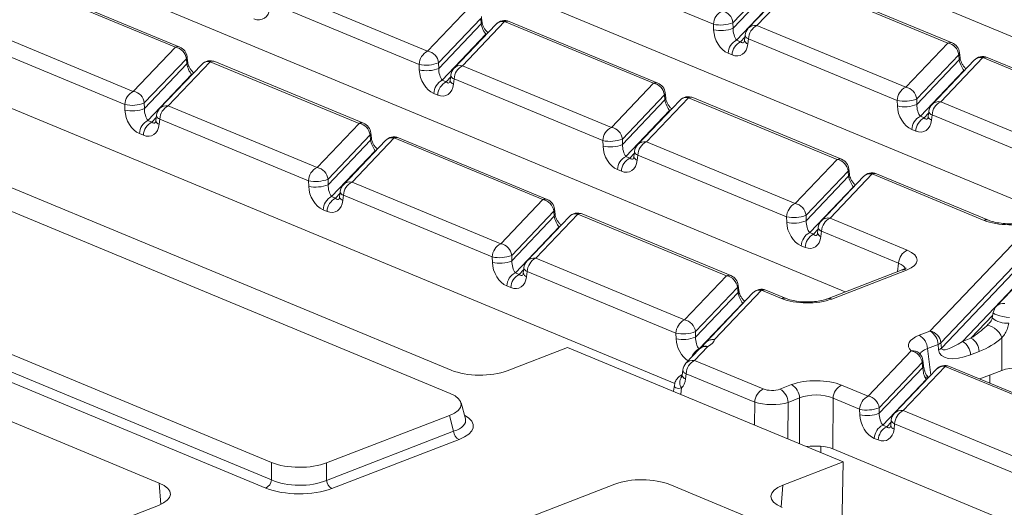
# Model space of a CAD drawing. Units: millimetres. Extents: x -1316 to 11174, y -31 to 3696.
# Drawn here: x 3186 to 3324, y 1563 to 1631 of the extents above; entities that cross this region are included whole.
import ezdxf

# ---------------------------------------------------------------- set-up
doc = ezdxf.new("R2010")
doc.units = ezdxf.units.MM
doc.header["$LTSCALE"] = 10

msp = doc.modelspace()

# ---------------------------------------------------------------- linework, layer by layer
at = {"color": 7, "linetype": 'Continuous', "lineweight": 15}
for p, q in [((3358.358, 1614.872), (3261.068, 1655.241)), ((3333.517, 1602.382), (3239.62, 1641.343)), ((3282.953, 1630.494), (3262.064, 1639.162)), ((3291.597, 1636.923), (3285.695, 1630.713)), ((3285.719, 1629.931), (3291.675, 1636.199)), ((3293.751, 1636.14), (3287.849, 1629.93)), ((3294.965, 1636.519), (3289.063, 1630.309)), ((3315.854, 1627.851), (3294.965, 1636.519)), ((3316.487, 1627.864), (3295.598, 1636.531)), ((3207.365, 1627.273), (3187.777, 1635.4)), ((3207.998, 1627.285), (3188.41, 1635.413)), ((3221.916, 1635.373), (3242.805, 1626.705)), ((3292.336, 1634.719), (3286.205, 1628.268)), ((3241.61, 1624.851), (3220.721, 1633.519)), ((3301.473, 1592.881), (3204.183, 1633.25)), ((3242.805, 1626.705), (3248.707, 1632.915)), ((3250.254, 1631.281), (3244.352, 1625.07)), ((3253.622, 1630.876), (3247.72, 1624.666)), ((3250.333, 1630.556), (3250.254, 1631.281)), ((3250.437, 1630.843), (3250.359, 1631.567)), ((3274.511, 1622.209), (3253.622, 1630.876)), ((3275.144, 1622.221), (3254.255, 1630.888)), ((3285.695, 1630.713), (3285.719, 1629.931)), ((3180.573, 1629.73), (3201.462, 1621.062)), ((3244.376, 1624.288), (3250.333, 1630.556)), ((3252.408, 1630.497), (3246.506, 1624.287)), ((3282.976, 1629.712), (3282.953, 1630.494)), ((3289.063, 1630.309), (3309.952, 1621.641)), ((3200.267, 1619.208), (3179.378, 1627.876)), ((3250.993, 1629.076), (3244.862, 1622.625)), ((3251.088, 1629.108), (3250.993, 1629.076)), ((3251.039, 1629.057), (3250.993, 1629.076)), ((3286.205, 1628.268), (3286.754, 1628.04)), ((3286.754, 1628.04), (3287.369, 1628.687)), ((3287.401, 1628.97), (3287.317, 1628.233)), ((3287.867, 1628.455), (3287.784, 1627.717)), ((3308.756, 1619.787), (3287.867, 1628.455)), ((3309.952, 1621.641), (3315.854, 1627.851)), ((3201.462, 1621.062), (3207.365, 1627.273)), ((3317.583, 1625.779), (3317.505, 1626.503)), ((3208.911, 1625.638), (3203.009, 1619.428)), ((3212.279, 1625.233), (3206.377, 1619.023)), ((3208.99, 1624.913), (3208.911, 1625.638)), ((3209.094, 1625.2), (3209.016, 1625.925)), ((3233.168, 1616.566), (3212.279, 1625.233)), ((3233.801, 1616.578), (3212.912, 1625.246)), ((3244.352, 1625.07), (3244.376, 1624.288)), ((3285.559, 1626.186), (3285.01, 1626.414)), ((3317.401, 1626.216), (3311.499, 1620.006)), ((3311.522, 1619.224), (3317.479, 1625.492)), ((3319.555, 1625.433), (3313.653, 1619.223)), ((3320.769, 1625.812), (3314.866, 1619.602)), ((3317.479, 1625.492), (3317.401, 1626.216)), ((3341.658, 1617.144), (3320.769, 1625.812)), ((3342.291, 1617.157), (3321.402, 1625.824)), ((3203.033, 1618.646), (3208.99, 1624.913)), ((3211.065, 1624.854), (3205.163, 1618.644)), ((3241.633, 1624.069), (3241.61, 1624.851)), ((3247.72, 1624.666), (3268.609, 1615.998)), ((3318.139, 1624.012), (3312.009, 1617.561)), ((3318.139, 1624.012), (3318.234, 1624.043)), ((3318.186, 1623.992), (3318.139, 1624.012)), ((3209.65, 1623.433), (3203.519, 1616.982)), ((3209.745, 1623.465), (3209.65, 1623.433)), ((3209.696, 1623.414), (3209.65, 1623.433)), ((3244.862, 1622.625), (3245.411, 1622.397)), ((3245.411, 1622.397), (3246.026, 1623.044)), ((3246.058, 1623.327), (3245.974, 1622.59)), ((3246.525, 1622.812), (3246.441, 1622.075)), ((3267.413, 1614.144), (3246.525, 1622.812)), ((3277.538, 1580.015), (3175.74, 1622.254)), ((3268.609, 1615.998), (3274.511, 1622.209)), ((3244.216, 1620.543), (3243.667, 1620.771)), ((3276.058, 1620.574), (3270.156, 1614.363)), ((3270.179, 1613.582), (3276.136, 1619.849)), ((3278.212, 1619.79), (3272.31, 1613.58)), ((3279.426, 1620.169), (3273.523, 1613.959)), ((3276.136, 1619.849), (3276.058, 1620.574)), ((3276.241, 1620.136), (3276.162, 1620.861)), ((3300.315, 1611.502), (3279.426, 1620.169)), ((3300.948, 1611.514), (3280.059, 1620.182)), ((3308.78, 1619.005), (3308.756, 1619.787)), ((3311.499, 1620.006), (3311.522, 1619.224)), ((3314.866, 1619.602), (3335.755, 1610.934)), ((3200.291, 1618.427), (3200.267, 1619.208)), ((3203.009, 1619.428), (3203.033, 1618.646)), ((3206.377, 1619.023), (3227.266, 1610.356)), ((3276.797, 1618.369), (3270.666, 1611.918)), ((3276.891, 1618.401), (3276.797, 1618.369)), ((3276.843, 1618.35), (3276.797, 1618.369)), ((3313.205, 1618.263), (3313.121, 1617.526)), ((3203.519, 1616.982), (3204.068, 1616.755)), ((3204.068, 1616.755), (3204.683, 1617.401)), ((3204.715, 1617.684), (3204.631, 1616.947)), ((3205.182, 1617.169), (3205.098, 1616.432)), ((3226.071, 1608.502), (3205.182, 1617.169)), ((3312.009, 1617.561), (3312.558, 1617.333)), ((3312.558, 1617.333), (3313.172, 1617.98)), ((3313.671, 1617.748), (3313.587, 1617.01)), ((3334.56, 1609.08), (3313.671, 1617.748)), ((3164.752, 1615.634), (3246.117, 1581.873)), ((3227.266, 1610.356), (3233.168, 1616.566)), ((3311.363, 1615.479), (3310.813, 1615.707)), ((3245.966, 1578.611), (3160.62, 1614.024)), ((3202.873, 1614.901), (3202.324, 1615.128)), ((3234.715, 1614.931), (3228.813, 1608.721)), ((3228.836, 1607.939), (3234.793, 1614.206)), ((3236.869, 1614.148), (3230.967, 1607.937)), ((3238.083, 1614.526), (3232.181, 1608.316)), ((3234.793, 1614.206), (3234.715, 1614.931)), ((3234.898, 1614.493), (3234.819, 1615.218)), ((3258.972, 1605.859), (3238.083, 1614.526)), ((3259.605, 1605.871), (3238.716, 1614.539)), ((3267.437, 1613.362), (3267.413, 1614.144)), ((3270.156, 1614.363), (3270.179, 1613.582)), ((3235.454, 1612.726), (3229.323, 1606.276)), ((3235.548, 1612.758), (3235.454, 1612.726)), ((3235.5, 1612.707), (3235.454, 1612.726)), ((3271.862, 1612.62), (3271.778, 1611.883)), ((3273.523, 1613.959), (3294.412, 1605.291)), ((3270.666, 1611.918), (3271.215, 1611.69)), ((3271.215, 1611.69), (3271.83, 1612.337)), ((3272.328, 1612.105), (3272.244, 1611.368)), ((3293.217, 1603.437), (3272.328, 1612.105)), ((3294.412, 1605.291), (3300.315, 1611.502)), ((3270.02, 1609.836), (3269.471, 1610.064)), ((3301.862, 1609.867), (3295.959, 1603.657)), ((3301.94, 1609.142), (3301.862, 1609.867)), ((3302.044, 1609.429), (3301.966, 1610.154)), ((3226.094, 1607.72), (3226.071, 1608.502)), ((3228.813, 1608.721), (3228.836, 1607.939)), ((3295.983, 1602.875), (3301.94, 1609.142)), ((3304.016, 1609.083), (3298.113, 1602.873)), ((3305.229, 1609.462), (3299.327, 1603.252)), ((3320.959, 1602.936), (3305.229, 1609.462)), ((3321.592, 1602.948), (3305.862, 1609.475)), ((3232.181, 1608.316), (3253.069, 1599.649)), ((3302.6, 1607.662), (3296.469, 1601.211)), ((3302.6, 1607.662), (3302.695, 1607.694)), ((3302.646, 1607.643), (3302.6, 1607.662)), ((3229.323, 1606.276), (3229.872, 1606.048)), ((3229.872, 1606.048), (3230.487, 1606.694)), ((3230.519, 1606.977), (3230.435, 1606.24)), ((3230.985, 1606.462), (3230.902, 1605.725)), ((3251.874, 1597.795), (3230.985, 1606.462)), ((3253.069, 1599.649), (3258.972, 1605.859)), ((3337.825, 1606.799), (3322.685, 1590.871)), ((3135.534, 1604.326), (3220.879, 1568.913)), ((3228.677, 1604.194), (3228.128, 1604.421)), ((3260.701, 1603.786), (3260.623, 1604.511)), ((3260.519, 1604.224), (3254.616, 1598.014)), ((3254.64, 1597.232), (3260.597, 1603.499)), ((3262.673, 1603.441), (3256.77, 1597.23)), ((3263.887, 1603.819), (3257.984, 1597.609)), ((3260.597, 1603.499), (3260.519, 1604.224)), ((3284.775, 1595.152), (3263.887, 1603.819)), ((3285.408, 1595.164), (3264.52, 1603.832)), ((3293.241, 1602.656), (3293.217, 1603.437)), ((3295.959, 1603.657), (3295.983, 1602.875)), ((3299.327, 1603.252), (3310.155, 1598.759)), ((3313.359, 1587.37), (3328.149, 1602.931)), ((3134.923, 1602.119), (3220.863, 1566.459)), ((3261.257, 1602.019), (3255.127, 1595.569)), ((3261.352, 1602.051), (3261.257, 1602.019)), ((3261.303, 1602), (3261.257, 1602.019)), ((3297.019, 1600.984), (3297.633, 1601.63)), ((3297.665, 1601.913), (3297.582, 1601.176)), ((3333.194, 1601.995), (3317.914, 1585.918)), ((3220.075, 1565.315), (3134.136, 1600.974)), ((3296.469, 1601.211), (3297.019, 1600.984)), ((3298.132, 1601.398), (3298.048, 1600.661)), ((3308.96, 1596.905), (3298.132, 1601.398)), ((3329.696, 1601.296), (3314.906, 1585.735)), ((3314.963, 1584.988), (3329.87, 1600.673)), ((3205.102, 1566.017), (3123.738, 1599.779)), ((3295.823, 1599.13), (3295.274, 1599.357)), ((3251.898, 1597.013), (3251.874, 1597.795)), ((3254.616, 1598.014), (3254.64, 1597.232)), ((3257.984, 1597.609), (3278.873, 1588.942)), ((3256.322, 1596.27), (3256.239, 1595.533)), ((3308.794, 1595.711), (3308.96, 1596.905)), ((3255.127, 1595.569), (3255.676, 1595.341)), ((3255.676, 1595.341), (3256.29, 1595.987)), ((3256.789, 1595.755), (3256.705, 1595.018)), ((3277.678, 1587.088), (3256.789, 1595.755)), ((3278.873, 1588.942), (3284.775, 1595.152)), ((3309.452, 1595.965), (3298.953, 1591.906)), ((3310.059, 1595.938), (3299.56, 1591.879)), ((3254.48, 1593.487), (3253.931, 1593.715)), ((3286.322, 1593.517), (3280.42, 1587.307)), ((3286.401, 1592.793), (3286.322, 1593.517)), ((3286.505, 1593.079), (3286.427, 1593.804)), ((3280.444, 1586.525), (3286.401, 1592.793)), ((3288.476, 1592.734), (3281.825, 1585.735)), ((3289.69, 1593.113), (3283.106, 1586.185)), ((3292.516, 1591.94), (3289.69, 1593.113)), ((3293.149, 1591.952), (3290.323, 1593.125)), ((3287.061, 1591.312), (3280.93, 1584.862)), ((3287.061, 1591.312), (3287.156, 1591.344)), ((3287.107, 1591.293), (3287.061, 1591.312)), ((3319.124, 1586.386), (3322.182, 1589.602)), ((3322.251, 1590.004), (3322.115, 1589.214)), ((3321.284, 1588.08), (3321.594, 1588.395)), ((3277.701, 1586.306), (3277.678, 1587.088)), ((3280.42, 1587.307), (3280.444, 1586.525)), ((3311.841, 1586.783), (3313.359, 1587.37)), ((3317.914, 1585.918), (3319.124, 1586.386)), ((3323.455, 1581.852), (3323.479, 1586.435)), ((3253.962, 1581.805), (3262.45, 1585.087)), ((3262.45, 1585.087), (3301.19, 1569.012)), ((3282.162, 1585.192), (3280.307, 1583.24)), ((3314.511, 1585.495), (3312.994, 1584.908)), ((3314.568, 1584.748), (3314.511, 1585.495)), ((3314.906, 1585.735), (3314.963, 1584.988)), ((3280.948, 1584.813), (3279.093, 1582.861)), ((3280.93, 1584.862), (3280.977, 1584.842)), ((3304.677, 1578.235), (3310.715, 1584.588)), ((3311.864, 1584.263), (3311.87, 1584.255)), ((3312.994, 1584.908), (3313.482, 1581.187)), ((3320.277, 1584.511), (3319.066, 1584.043)), ((3280.307, 1583.24), (3289.939, 1579.244)), ((3312.262, 1582.953), (3306.224, 1576.6)), ((3306.247, 1575.818), (3312.345, 1582.234)), ((3315.494, 1582.406), (3309.592, 1576.195)), ((3312.448, 1582.533), (3312.365, 1583.253)), ((3336.383, 1573.738), (3315.494, 1582.406)), ((3337.016, 1573.75), (3316.127, 1582.418)), ((3278.645, 1581.901), (3278.562, 1581.164)), ((3279.112, 1581.386), (3279.028, 1580.649)), ((3288.743, 1577.39), (3279.112, 1581.386)), ((3314.28, 1582.027), (3308.378, 1575.817)), ((3323.455, 1581.852), (3320.368, 1580.658)), ((3321.751, 1580.084), (3321.754, 1581.194)), ((3277.457, 1579.777), (3277.337, 1578.909)), ((3292.286, 1579.223), (3293.897, 1579.846)), ((3300.941, 1579.785), (3304.677, 1578.235)), ((3312.865, 1580.605), (3306.734, 1574.155)), ((3312.959, 1580.637), (3312.865, 1580.605)), ((3312.911, 1580.586), (3312.865, 1580.605)), ((3278.48, 1579.385), (3278.355, 1578.487)), ((3248.111, 1575.022), (3247.498, 1577.308)), ((3288.726, 1574.184), (3288.743, 1577.39)), ((3293.439, 1577.349), (3293.412, 1572.239)), ((3295.05, 1577.972), (3293.439, 1577.349)), ((3295.016, 1571.574), (3295.05, 1577.972)), ((3299.746, 1577.931), (3299.708, 1570.815)), ((3303.481, 1576.381), (3299.746, 1577.931)), ((3228.616, 1568.846), (3245.859, 1575.512)), ((3246.453, 1573.294), (3245.859, 1575.512)), ((3303.505, 1575.599), (3303.481, 1576.381)), ((3306.224, 1576.6), (3306.247, 1575.818)), ((3309.592, 1576.195), (3330.48, 1567.528)), ((3306.734, 1574.155), (3307.283, 1573.927)), ((3307.283, 1573.927), (3307.898, 1574.574)), ((3307.93, 1574.857), (3307.846, 1574.119)), ((3308.396, 1574.341), (3308.312, 1573.604)), ((3329.285, 1565.674), (3308.396, 1574.341)), ((3228.599, 1566.392), (3246.453, 1573.294)), ((3247.213, 1572.136), (3229.359, 1565.234)), ((3298.041, 1571.193), (3298.038, 1570.32)), ((3306.088, 1572.073), (3305.539, 1572.301)), ((3395.718, 1530.977), (3299.708, 1570.815)), ((3220.863, 1566.459), (3220.879, 1568.913)), ((3228.616, 1568.846), (3228.599, 1566.392)), ((3301.19, 1569.012), (3292.702, 1565.73)), ((3300.996, 1559.102), (3301.19, 1569.012)), ((3205.334, 1563.018), (3205.102, 1566.017)), ((3269.103, 1565.867), (3251.86, 1559.201)), ((3362.185, 1530.387), (3276.84, 1565.8)), ((3292.702, 1565.73), (3292.441, 1562.654)), ((3187.463, 1556.097), (3204.995, 1562.875))]:
    msp.add_line(p, q, dxfattribs=at)
at = {"color": 7, "linetype": 'Continuous', "lineweight": 15, "flags": 128}
for points in [[(3309.452, 1595.965), (3309.444, 1595.962), (3309.432, 1595.957)], [(3324.532, 1589.28), (3324.075, 1589.328), (3323.603, 1589.409), (3323.155, 1589.515), (3322.768, 1589.639), (3322.474, 1589.769), (3322.297, 1589.895), (3322.251, 1590.004)], [(3323.479, 1586.435), (3323.308, 1586.795), (3323.067, 1587.155), (3322.773, 1587.488), (3322.447, 1587.771), (3322.112, 1587.984), (3321.792, 1588.111), (3321.509, 1588.144), (3321.284, 1588.08)]]:
    msp.add_lwpolyline(points, dxfattribs=at)
at = {"color": 7, "linetype": 'Continuous', "lineweight": 15}
for centre, radius, start, end in [((3285.142, 1630.395), 2.191, 116.97092, 177.4097), ((3283.841, 1630.509), 1.865, 6.29939, 80.53383), ((3250.052, 1630.82), 0.385, 316.7153, 4.1731), ((3253.616, 1629.349), 1.667, 67.46457, 136.45594), ((3253.373, 1629.542), 1.357, 79.40419, 135.26647), ((3253.954, 1630.12), 0.825, 68.56032, 113.67197), ((3283.968, 1635.062), 4.679, 257.47271, 291.66317), ((3283.991, 1634.28), 4.679, 257.47271, 291.66317), ((3289.057, 1628.782), 1.667, 136.45594, 173.51805), ((3288.816, 1628.964), 1.367, 79.6163, 135.05436), ((3290.057, 1628.356), 2.191, 116.97092, 177.4097), ((3287.199, 1626.315), 2.191, 116.97092, 177.4097), ((3287.748, 1626.087), 2.191, 116.97092, 177.4097), ((3287.952, 1628.339), 0.643, 189.48072, 254.84488), ((3288.036, 1629.076), 0.643, 189.48072, 254.84488), ((3316.185, 1627.096), 0.825, 68.56032, 113.67197), ((3315.547, 1626.012), 1.865, 6.29939, 80.53383), ((3315.848, 1626.324), 1.667, 6.16702, 67.46457), ((3207.696, 1626.517), 0.825, 68.56032, 113.67197), ((3207.058, 1625.433), 1.865, 6.29939, 80.53383), ((3207.359, 1625.746), 1.667, 6.16702, 67.46457), ((3243.799, 1624.752), 2.191, 116.97092, 177.4097), ((3242.498, 1624.866), 1.865, 6.29939, 80.53383), ((3317.119, 1626.481), 0.387, 316.77146, 3.27888), ((3208.63, 1625.902), 0.387, 316.77146, 3.27888), ((3208.71, 1625.177), 0.385, 316.7153, 4.1731), ((3212.274, 1623.706), 1.667, 67.46457, 136.45594), ((3212.03, 1623.899), 1.357, 79.40419, 135.26647), ((3212.611, 1624.477), 0.825, 68.56032, 113.67197), ((3242.625, 1629.419), 4.679, 257.47271, 291.66317), ((3317.197, 1625.757), 0.388, 316.80151, 2.80756), ((3320.763, 1624.285), 1.667, 67.46457, 136.45594), ((3320.519, 1624.478), 1.357, 79.40419, 135.26647), ((3321.1, 1625.056), 0.825, 68.56032, 113.67197), ((3242.648, 1628.637), 4.679, 257.47271, 291.66317), ((3247.714, 1623.139), 1.667, 136.45594, 173.51805), ((3247.473, 1623.321), 1.367, 79.6163, 135.05436), ((3248.714, 1622.713), 2.191, 116.97092, 177.4097), ((3245.856, 1620.672), 2.191, 116.97092, 177.4097), ((3246.405, 1620.444), 2.191, 116.97092, 177.4097), ((3246.609, 1622.696), 0.643, 189.48072, 254.84488), ((3246.693, 1623.433), 0.643, 189.48072, 254.84488), ((3274.842, 1621.453), 0.825, 68.56032, 113.67197), ((3202.456, 1619.109), 2.191, 116.97092, 177.4097), ((3201.155, 1619.223), 1.865, 6.29939, 80.53383), ((3274.204, 1620.369), 1.865, 6.29939, 80.53383), ((3274.505, 1620.681), 1.667, 6.16702, 67.46457), ((3310.945, 1619.688), 2.191, 116.97092, 177.4097), ((3309.645, 1619.802), 1.865, 6.29939, 80.53383), ((3275.776, 1620.838), 0.387, 316.77146, 3.27888), ((3275.856, 1620.113), 0.385, 316.7153, 4.1731), ((3279.42, 1618.642), 1.667, 67.46457, 136.45594), ((3279.176, 1618.835), 1.357, 79.40419, 135.26647), ((3279.757, 1619.413), 0.825, 68.56032, 113.67197), ((3309.771, 1624.355), 4.679, 257.47271, 291.66317), ((3314.62, 1618.257), 1.367, 79.6163, 135.05436), ((3315.86, 1617.649), 2.191, 116.97092, 177.4097), ((3201.282, 1623.776), 4.679, 257.47271, 291.66317), ((3201.305, 1622.994), 4.679, 257.47271, 291.66317), ((3206.371, 1617.496), 1.667, 136.45594, 173.51805), ((3206.131, 1617.679), 1.367, 79.6163, 135.05436), ((3207.371, 1617.07), 2.191, 116.97092, 177.4097), ((3309.795, 1623.573), 4.679, 257.47271, 291.66317), ((3314.861, 1618.075), 1.667, 136.45594, 173.51805), ((3313.839, 1618.369), 0.643, 189.48072, 254.84488), ((3204.513, 1615.029), 2.191, 116.97092, 177.4097), ((3205.062, 1614.801), 2.191, 116.97092, 177.4097), ((3205.266, 1617.053), 0.643, 189.48072, 254.84488), ((3205.35, 1617.79), 0.643, 189.48072, 254.84488), ((3313.003, 1615.608), 2.191, 116.97092, 177.4097), ((3313.552, 1615.38), 2.191, 116.97092, 177.4097), ((3313.756, 1617.632), 0.643, 189.48072, 254.84488), ((3233.499, 1615.81), 0.825, 68.56032, 113.67197), ((3232.861, 1614.726), 1.865, 6.29939, 80.53383), ((3233.162, 1615.039), 1.667, 6.16702, 67.46457), ((3269.603, 1614.045), 2.191, 116.97092, 177.4097), ((3268.302, 1614.159), 1.865, 6.29939, 80.53383), ((3234.433, 1615.196), 0.387, 316.77146, 3.27888), ((3234.513, 1614.47), 0.385, 316.7153, 4.1731), ((3238.077, 1612.999), 1.667, 67.46457, 136.45594), ((3237.833, 1613.192), 1.357, 79.40419, 135.26647), ((3238.414, 1613.771), 0.825, 68.56032, 113.67197), ((3268.428, 1618.712), 4.679, 257.47271, 291.66317), ((3273.277, 1612.615), 1.367, 79.6163, 135.05436), ((3268.452, 1617.93), 4.679, 257.47271, 291.66317), ((3273.518, 1612.432), 1.667, 136.45594, 173.51805), ((3272.496, 1612.726), 0.643, 189.48072, 254.84488), ((3274.517, 1612.006), 2.191, 116.97092, 177.4097), ((3271.66, 1609.965), 2.191, 116.97092, 177.4097), ((3272.209, 1609.737), 2.191, 116.97092, 177.4097), ((3272.413, 1611.989), 0.643, 189.48072, 254.84488), ((3300.646, 1610.746), 0.825, 68.56032, 113.67197), ((3300.008, 1609.662), 1.865, 6.29939, 80.53383), ((3300.309, 1609.975), 1.667, 6.16702, 67.46457), ((3228.26, 1608.402), 2.191, 116.97092, 177.4097), ((3226.959, 1608.516), 1.865, 6.29939, 80.53383), ((3301.58, 1610.131), 0.387, 316.77146, 3.27888), ((3227.085, 1613.069), 4.679, 257.47271, 291.66317), ((3301.657, 1609.408), 0.388, 316.80151, 2.80756), ((3305.224, 1607.935), 1.667, 67.46457, 136.45594), ((3304.98, 1608.128), 1.357, 79.40419, 135.26647), ((3305.561, 1608.706), 0.825, 68.56032, 113.67197), ((3227.109, 1612.287), 4.679, 257.47271, 291.66317), ((3232.175, 1606.789), 1.667, 136.45594, 173.51805), ((3231.934, 1606.972), 1.367, 79.6163, 135.05436), ((3233.175, 1606.363), 2.191, 116.97092, 177.4097), ((3230.317, 1604.322), 2.191, 116.97092, 177.4097), ((3230.866, 1604.095), 2.191, 116.97092, 177.4097), ((3231.07, 1606.346), 0.643, 189.48072, 254.84488), ((3231.154, 1607.083), 0.643, 189.48072, 254.84488), ((3259.303, 1605.103), 0.825, 68.56032, 113.67197), ((3258.665, 1604.019), 1.865, 6.29939, 80.53383), ((3258.966, 1604.332), 1.667, 6.16702, 67.46457), ((3260.237, 1604.489), 0.387, 316.77146, 3.27888), ((3295.406, 1603.338), 2.191, 116.97092, 177.4097), ((3294.106, 1603.452), 1.865, 6.29939, 80.53383), ((3260.317, 1603.763), 0.385, 316.7153, 4.1731), ((3263.881, 1602.292), 1.667, 67.46457, 136.45594), ((3263.637, 1602.485), 1.357, 79.40419, 135.26647), ((3264.218, 1603.064), 0.825, 68.56032, 113.67197), ((3294.232, 1608.005), 4.679, 257.47271, 291.66317), ((3299.081, 1601.908), 1.367, 79.6163, 135.05436), ((3300.321, 1601.299), 2.191, 116.97092, 177.4097), ((3321.291, 1602.159), 0.845, 69.7012, 113.14304), ((3294.256, 1607.223), 4.679, 257.47271, 291.66317), ((3299.321, 1601.725), 1.667, 136.45594, 173.51805), ((3298.3, 1602.019), 0.643, 189.48072, 254.84488), ((3297.463, 1599.258), 2.191, 116.97092, 177.4097), ((3298.013, 1599.03), 2.191, 116.97092, 177.4097), ((3298.216, 1601.282), 0.643, 189.48072, 254.84488), ((3254.063, 1597.696), 2.191, 116.97092, 177.4097), ((3252.763, 1597.809), 1.865, 6.29939, 80.53383), ((3311.149, 1596.806), 2.191, 116.97092, 177.4097), ((3252.889, 1602.362), 4.679, 257.47271, 291.66317), ((3257.738, 1596.265), 1.367, 79.6163, 135.05436), ((3258.978, 1595.656), 2.191, 116.97092, 177.4097), ((3252.913, 1601.581), 4.679, 257.47271, 291.66317), ((3257.978, 1596.082), 1.667, 136.45594, 173.51805), ((3256.957, 1596.376), 0.643, 189.48072, 254.84488), ((3309.721, 1595.204), 0.807, 65.31729, 109.49734), ((3256.12, 1593.616), 2.191, 116.97092, 177.4097), ((3256.67, 1593.388), 2.191, 116.97092, 177.4097), ((3256.873, 1595.639), 0.643, 189.48072, 254.84488), ((3285.107, 1594.396), 0.825, 68.56032, 113.67197), ((3284.469, 1593.312), 1.865, 6.29939, 80.53383), ((3284.77, 1593.625), 1.667, 6.16702, 67.46457), ((3286.041, 1593.782), 0.387, 316.77146, 3.27888), ((3289.684, 1591.585), 1.667, 67.46457, 136.45594), ((3286.118, 1593.058), 0.388, 316.80151, 2.80756), ((3289.441, 1591.778), 1.357, 79.40419, 135.26647), ((3290.022, 1592.357), 0.825, 68.56032, 113.67197), ((3292.848, 1591.163), 0.845, 69.7012, 113.14304), ((3299.222, 1591.144), 0.809, 65.33659, 108.96466), ((3323.893, 1589.722), 1.667, 136.45594, 170.27582), ((3323.653, 1589.905), 1.367, 79.6163, 135.05436), ((3324.096, 1591.495), 3.022, 229.01937, 276.52055), ((3279.867, 1586.989), 2.191, 116.97092, 177.4097), ((3278.566, 1587.102), 1.865, 6.29939, 80.53383), ((3278.693, 1591.656), 4.679, 257.47271, 291.66317), ((3278.716, 1590.874), 4.679, 257.47271, 291.66317), ((3310.774, 1584.835), 2.221, 1.89601, 61.27735), ((3312.291, 1585.422), 2.221, 1.89601, 61.27735), ((3313.052, 1585.53), 1.865, 6.29939, 80.53383), ((3318.057, 1584.438), 2.221, 1.89601, 61.27735), ((3281.913, 1583.858), 1.357, 79.40419, 135.26647), ((3282.156, 1583.665), 1.667, 118.50278, 136.45594), ((3281.835, 1584.213), 1.032, 71.53843, 117.37176), ((3314.082, 1586.647), 1.229, 290.43639, 312.07969), ((3314.139, 1585.9), 1.229, 290.43639, 312.07969), ((3316.846, 1583.97), 2.221, 1.89601, 61.27735), ((3281.793, 1583.049), 2.007, 115.44382, 160.91752), ((3310.967, 1583.285), 1.328, 47.46545, 100.91755), ((3310.409, 1582.749), 1.865, 6.29939, 80.53383), ((3310.71, 1583.061), 1.667, 6.58671, 46.14032), ((3280.301, 1581.713), 1.667, 136.45594, 173.51805), ((3280.061, 1581.896), 1.367, 79.6163, 135.05436), ((3281.301, 1581.287), 2.191, 116.97092, 177.4097), ((3311.959, 1583.225), 0.407, 318.16628, 3.84759), ((3312.039, 1582.507), 0.411, 318.28999, 2.68461), ((3315.488, 1580.879), 1.667, 67.46457, 136.45594), ((3315.244, 1581.071), 1.357, 79.40419, 135.26647), ((3315.825, 1581.65), 0.825, 68.56032, 113.67197), ((3279.492, 1580.133), 1.258, 143.70137, 216.44212), ((3279.196, 1581.27), 0.643, 189.48072, 254.84488), ((3279.28, 1582.007), 0.643, 189.48072, 254.84488), ((3312.86, 1580.35), 0.569, 59.22441, 110.60917), ((3292.83, 1577.898), 2.221, 1.89601, 61.27735), ((3301.935, 1577.832), 2.191, 116.97092, 177.4097), ((3290.932, 1577.29), 2.191, 116.97092, 177.4097), ((3291.219, 1577.275), 2.221, 1.89601, 61.27735), ((3305.671, 1576.282), 2.191, 116.97092, 177.4097), ((3304.37, 1576.395), 1.865, 6.29939, 80.53383), ((3304.496, 1580.949), 4.679, 257.47271, 291.66317), ((3304.52, 1580.167), 4.679, 257.47271, 291.66317), ((3309.586, 1574.668), 1.667, 136.45594, 173.51805), ((3309.345, 1574.851), 1.367, 79.6163, 135.05436), ((3310.585, 1574.242), 2.191, 116.97092, 177.4097), ((3307.728, 1572.202), 2.191, 116.97092, 177.4097), ((3308.277, 1571.974), 2.191, 116.97092, 177.4097), ((3308.481, 1574.225), 0.643, 189.48072, 254.84488), ((3308.564, 1574.963), 0.643, 189.48072, 254.84488), ((3247.911, 1573.423), 1.463, 185.03127, 241.51888), ((3219.425, 1566.605), 1.446, 296.7501, 354.18938), ((3230.057, 1566.52), 1.463, 185.03127, 241.51888)]:
    msp.add_arc(centre, radius, start, end, dxfattribs=at)
for centre, major_axis, ratio, start_param, end_param in [((3218.517, 1633.896), (-1.12, 2.684), 0.6793459, 2.5420115, 4.0255414), ((3250.902, 1629.994), (-0.46, 1.112), 0.3264298, 0.9112177, 2.3947475), ((3285.114, 1629.059), (-1.12, 2.684), 0.6793459, 1.0584816, 2.5420115), ((3286.304, 1629.386), (-0.247, 1.287), 0.4143953, 1.0556658, 2.5391957), ((3286.853, 1629.158), (-0.247, 1.287), 0.4143953, 2.5391957, 3.4175371), ((3285.664, 1628.831), (-1.12, 2.684), 0.6793459, 2.5420115, 4.0255414), ((3318.048, 1624.93), (-0.46, 1.112), 0.3264298, 0.9112177, 2.3947475), ((3209.559, 1624.351), (-0.46, 1.112), 0.3264298, 0.9112177, 2.3947475), ((3243.772, 1623.416), (-1.12, 2.684), 0.6793459, 1.0584816, 2.5420115), ((3244.961, 1623.743), (-0.247, 1.287), 0.4143953, 1.0556658, 2.5391957), ((3245.51, 1623.516), (-0.247, 1.287), 0.4143953, 2.5391957, 3.4175371), ((3244.321, 1623.189), (-1.12, 2.684), 0.6793459, 2.5420115, 4.0255414), ((3276.705, 1619.287), (-0.46, 1.112), 0.3264298, 0.9112177, 2.3947475), ((3202.429, 1617.774), (-1.12, 2.684), 0.6793459, 1.0584816, 2.5420115), ((3203.618, 1618.101), (-0.247, 1.287), 0.4143953, 1.0556658, 2.5391957), ((3310.918, 1618.352), (-1.12, 2.684), 0.6793459, 1.0584816, 2.5420115), ((3312.108, 1618.679), (-0.247, 1.287), 0.4143953, 1.0556658, 2.5391957), ((3204.167, 1617.873), (-0.247, 1.287), 0.4143953, 2.5391957, 3.4175371), ((3311.467, 1618.124), (-1.12, 2.684), 0.6793459, 2.5420115, 4.0255414), ((3312.657, 1618.451), (-0.247, 1.287), 0.4143953, 2.5391957, 3.4175371), ((3202.978, 1617.546), (-1.12, 2.684), 0.6793459, 2.5420115, 4.0255414), ((3235.362, 1613.644), (-0.46, 1.112), 0.3264298, 0.9112177, 2.3947475), ((3269.575, 1612.71), (-1.12, 2.684), 0.6793459, 1.0584816, 2.5420115), ((3270.765, 1613.037), (-0.247, 1.287), 0.4143953, 1.0556658, 2.5391957), ((3270.124, 1612.482), (-1.12, 2.684), 0.6793459, 2.5420115, 4.0255414), ((3271.314, 1612.809), (-0.247, 1.287), 0.4143953, 2.5391957, 3.4175371), ((3302.509, 1608.58), (-0.46, 1.112), 0.3264298, 0.9112177, 2.3947475), ((3228.232, 1607.067), (-1.12, 2.684), 0.6793459, 1.0584816, 2.5420115), ((3229.422, 1607.394), (-0.247, 1.287), 0.4143953, 1.0556658, 2.5391957), ((3228.782, 1606.839), (-1.12, 2.684), 0.6793459, 2.5420115, 4.0255414), ((3229.971, 1607.166), (-0.247, 1.287), 0.4143953, 2.5391957, 3.4175371), ((3261.166, 1602.937), (-0.46, 1.112), 0.3264298, 0.9112177, 2.3947475), ((3324.53, 1604.337), (5, -0.018), 0.403662, 3.9184239, 5.481624), ((3295.379, 1602.003), (-1.12, 2.684), 0.6793459, 1.0584816, 2.5420115), ((3296.568, 1602.33), (-0.247, 1.287), 0.4143953, 1.0556658, 2.5391957), ((3295.928, 1601.775), (-1.12, 2.684), 0.6793459, 2.5420115, 4.0255414), ((3297.118, 1602.102), (-0.247, 1.287), 0.4143953, 2.5391957, 3.4175371), ((3306.531, 1597.379), (5.038, -0.019), 0.3975775, 5.4894772, 7.0526773), ((3254.036, 1596.36), (-1.12, 2.684), 0.6793459, 1.0584816, 2.5420115), ((3255.226, 1596.687), (-0.247, 1.287), 0.4143953, 1.0556658, 2.5391957), ((3306.526, 1595.852), (3.384, 0.208), 0.3925179, 0.0551447, 0.7438954), ((3254.585, 1596.132), (-1.12, 2.684), 0.6793459, 2.5420115, 4.0255414), ((3255.775, 1596.459), (-0.247, 1.287), 0.4143953, 2.5391957, 3.4175371), ((3286.97, 1592.23), (-0.46, 1.112), 0.3264298, 0.9112177, 2.3947475), ((3296.087, 1593.342), (5, -0.018), 0.403662, 3.9184239, 5.481624), ((3319.332, 1587.619), (3.115, 2.293), 0.2311236, 4.478018, 5.2096844), ((3281.029, 1585.98), (-0.247, 1.287), 0.4143953, 1.0556658, 2.5391957), ((3315.368, 1585.341), (5.038, -0.019), 0.3975775, 2.3478845, 3.5366071), ((3320.49, 1587.271), (4.567, 2.55), 0.4610076, 4.415167, 5.1468334), ((3279.84, 1585.653), (-1.12, 2.684), 0.6793459, 1.0584816, 2.3829596), ((3278.089, 1586.384), (5.038, -0.019), 0.3975775, 5.6555592, 6.1933322), ((3318.122, 1587.151), (3.115, 2.293), 0.2311236, 2.9944881, 4.478018), ((3315.363, 1583.814), (3.382, -0.235), 0.3938319, 2.3738467, 3.0836459), ((3319.28, 1586.803), (4.567, 2.55), 0.4610076, 2.9316371, 4.415167), ((3301.577, 1700.698), (-16.303, 159.745), 0.0121858, 2.3982933, 2.4049804), ((3325.77, 1580.877), (3.333, -0.012), 0.403662, 0.7768313, 2.3400314), ((3250.093, 1583.419), (5.556, -0.021), 0.4017067, 3.9160784, 5.4841356), ((3312.773, 1581.523), (-0.46, 1.112), 0.3264298, 2.0439224, 2.3947475), ((3276.908, 1581.763), (-1.12, 2.684), 0.6793459, 3.4161518, 4.0255414), ((3297.37, 1578.383), (5, -0.018), 0.403662, 0.7768313, 2.3400314), ((3241.804, 1577.097), (5.726, -0.023), 0.3887085, 5.5011256, 7.0417637), ((3291.129, 1579.711), (1.667, -0.006), 0.403662, 3.9184239, 5.481624), ((3297.364, 1576.856), (3.333, -0.009), 0.4629531, 0.7762742, 2.3394743), ((3291.123, 1578.184), (3.333, -0.015), 0.3443701, 3.9188218, 5.482022), ((3242.346, 1574.038), (6.871, -0.028), 0.3887085, 5.5011256, 6.8972664), ((3305.643, 1574.946), (-1.12, 2.684), 0.6793459, 1.0584816, 2.5420115), ((3306.833, 1575.273), (-0.247, 1.287), 0.4143953, 1.0556658, 2.5391957), ((3242.35, 1575.057), (5.79, -0.313), 0.3838809, 5.5204573, 6.4079071), ((3307.382, 1575.045), (-0.247, 1.287), 0.4143953, 2.5391957, 3.4175371), ((3306.192, 1574.718), (-1.12, 2.684), 0.6793459, 2.5420115, 4.0255414), ((3297.327, 1569.881), (3.333, -0.012), 0.403662, 0.7768313, 1.9559154), ((3224.804, 1570.526), (5.556, -0.019), 0.4128719, 3.9293081, 5.4699462), ((3201.104, 1564.48), (5.571, -0.021), 0.3995128, 5.4869673, 7.0550246), ((3224.789, 1568.267), (5.556, -0.014), 0.4620382, 3.9287288, 5.4693669), ((3272.915, 1564.188), (5.556, -0.019), 0.4128719, 0.7877154, 2.3283535), ((3296.592, 1564.125), (5.571, -0.021), 0.3995128, 2.3453747, 3.913432), ((3224.785, 1567.249), (6.667, -0.023), 0.4128719, 3.9293081, 5.4699462)]:
    msp.add_ellipse(centre, major_axis=major_axis, ratio=ratio, start_param=start_param, end_param=end_param, dxfattribs=at)
for points, knots in [([(3251.287, 1629.317), (3251.251, 1629.344), (3251.121, 1629.442), (3250.879, 1629.734), (3250.65, 1630.12), (3250.507, 1630.48), (3250.452, 1630.717), (3250.44, 1630.822), (3250.437, 1630.843)], [0, 0, 0, 0, 0.1041398, 0.3764978, 0.5935676, 0.7830094, 0.9557062, 1, 1, 1, 1]), ([(3287.317, 1628.233), (3287.308, 1628.173), (3287.286, 1628.041), (3287.24, 1627.953), (3287.243, 1627.958), (3287.244, 1627.959)], [0, 0, 0, 0, 0.3195516, 0.7144774, 1, 1, 1, 1]), ([(3209.944, 1623.675), (3209.908, 1623.702), (3209.778, 1623.799), (3209.537, 1624.091), (3209.307, 1624.477), (3209.164, 1624.837), (3209.109, 1625.074), (3209.097, 1625.179), (3209.094, 1625.2)], [0, 0, 0, 0, 0.1041398, 0.3764978, 0.5935676, 0.7830094, 0.9557062, 1, 1, 1, 1]), ([(3318.434, 1624.253), (3318.398, 1624.28), (3318.267, 1624.378), (3318.026, 1624.67), (3317.796, 1625.056), (3317.653, 1625.416), (3317.599, 1625.653), (3317.586, 1625.758), (3317.583, 1625.779)], [0, 0, 0, 0, 0.1041398, 0.3764978, 0.5935676, 0.7830094, 0.9557062, 1, 1, 1, 1]), ([(3245.974, 1622.59), (3245.965, 1622.53), (3245.943, 1622.398), (3245.897, 1622.311), (3245.9, 1622.315), (3245.901, 1622.317)], [0, 0, 0, 0, 0.3195516, 0.7144774, 1, 1, 1, 1]), ([(3277.091, 1618.611), (3277.055, 1618.637), (3276.925, 1618.735), (3276.683, 1619.027), (3276.453, 1619.413), (3276.31, 1619.773), (3276.256, 1620.01), (3276.243, 1620.115), (3276.241, 1620.136)], [0, 0, 0, 0, 0.10413976, 0.37649784, 0.59356756, 0.78300935, 0.95570622, 1, 1, 1, 1]), ([(3204.631, 1616.947), (3204.622, 1616.888), (3204.6, 1616.755), (3204.555, 1616.668), (3204.557, 1616.672), (3204.559, 1616.674)], [0, 0, 0, 0, 0.3195516, 0.7144774, 1, 1, 1, 1]), ([(3313.121, 1617.526), (3313.111, 1617.466), (3313.09, 1617.334), (3313.044, 1617.246), (3313.047, 1617.251), (3313.048, 1617.252)], [0, 0, 0, 0, 0.3195516, 0.7144774, 1, 1, 1, 1]), ([(3235.748, 1612.968), (3235.712, 1612.995), (3235.582, 1613.092), (3235.34, 1613.384), (3235.111, 1613.77), (3234.967, 1614.13), (3234.913, 1614.367), (3234.9, 1614.472), (3234.898, 1614.493)], [0, 0, 0, 0, 0.1041398, 0.3764978, 0.5935676, 0.7830094, 0.9557062, 1, 1, 1, 1]), ([(3271.778, 1611.883), (3271.768, 1611.823), (3271.747, 1611.691), (3271.701, 1611.604), (3271.704, 1611.608), (3271.705, 1611.61)], [0, 0, 0, 0, 0.3195516, 0.7144774, 1, 1, 1, 1]), ([(3302.894, 1607.904), (3302.858, 1607.931), (3302.728, 1608.028), (3302.487, 1608.32), (3302.257, 1608.706), (3302.114, 1609.066), (3302.059, 1609.303), (3302.047, 1609.408), (3302.044, 1609.429)], [0, 0, 0, 0, 0.10413976, 0.37649784, 0.59356756, 0.78300935, 0.95570622, 1, 1, 1, 1]), ([(3230.435, 1606.24), (3230.426, 1606.181), (3230.404, 1606.048), (3230.358, 1605.961), (3230.361, 1605.965), (3230.362, 1605.967)], [0, 0, 0, 0, 0.31955162, 0.71447741, 1, 1, 1, 1]), ([(3261.551, 1602.261), (3261.515, 1602.288), (3261.385, 1602.385), (3261.144, 1602.677), (3260.914, 1603.063), (3260.771, 1603.424), (3260.717, 1603.66), (3260.704, 1603.765), (3260.701, 1603.786)], [0, 0, 0, 0, 0.1041398, 0.3764978, 0.5935676, 0.7830094, 0.9557062, 1, 1, 1, 1]), ([(3327.395, 1602.902), (3327.27, 1602.857), (3326.913, 1602.73), (3326.123, 1602.558), (3325.049, 1602.449), (3323.895, 1602.458), (3322.8, 1602.589), (3322.028, 1602.779), (3321.695, 1602.908), (3321.592, 1602.948)], [0, 0, 0, 0, 0.0871971, 0.2467947, 0.4133534, 0.5845308, 0.7565335, 0.9250036, 1, 1, 1, 1]), ([(3297.582, 1601.176), (3297.572, 1601.117), (3297.551, 1600.984), (3297.505, 1600.897), (3297.508, 1600.901), (3297.509, 1600.903)], [0, 0, 0, 0, 0.31955162, 0.71447741, 1, 1, 1, 1]), ([(3310.014, 1596.255), (3310.02, 1596.262), (3310.045, 1596.3), (3309.882, 1596.145), (3309.589, 1596.023), (3309.452, 1595.965)], [0, 0, 0, 0, 0.1184522, 0.5852653, 1, 1, 1, 1]), ([(3256.239, 1595.533), (3256.229, 1595.474), (3256.208, 1595.341), (3256.162, 1595.254), (3256.165, 1595.258), (3256.166, 1595.26)], [0, 0, 0, 0, 0.3195516, 0.7144774, 1, 1, 1, 1]), ([(3287.355, 1591.554), (3287.319, 1591.581), (3287.189, 1591.678), (3286.948, 1591.97), (3286.718, 1592.357), (3286.575, 1592.717), (3286.52, 1592.953), (3286.508, 1593.058), (3286.505, 1593.079)], [0, 0, 0, 0, 0.10413976, 0.37649784, 0.59356756, 0.78300935, 0.95570622, 1, 1, 1, 1]), ([(3298.953, 1591.906), (3298.827, 1591.862), (3298.471, 1591.735), (3297.68, 1591.562), (3296.606, 1591.454), (3295.453, 1591.463), (3294.357, 1591.593), (3293.586, 1591.783), (3293.252, 1591.913), (3293.149, 1591.952)], [0, 0, 0, 0, 0.0871971, 0.2467947, 0.4133534, 0.5845308, 0.7565335, 0.9250036, 1, 1, 1, 1]), ([(3322.114, 1589.215), (3322.108, 1589.186), (3322.095, 1589.122), (3322.04, 1588.981), (3321.926, 1588.778), (3321.776, 1588.575), (3321.66, 1588.463), (3321.619, 1588.423)], [0, 0, 0, 0, 0.1060516, 0.2397239, 0.4551311, 0.8033353, 1, 1, 1, 1]), ([(3324.44, 1588.493), (3324.394, 1588.247), (3324.303, 1587.759), (3323.954, 1587.038), (3323.642, 1586.641), (3323.479, 1586.435)], [0, 0, 0, 0, 0.3263559, 0.6489409, 1, 1, 1, 1]), ([(3281.586, 1585.278), (3281.587, 1585.28), (3281.614, 1585.324), (3281.528, 1585.221), (3281.391, 1585.146), (3281.361, 1585.129)], [0, 0, 0, 0, 0.0343905, 0.7857804, 1, 1, 1, 1]), ([(3281.508, 1585.187), (3281.573, 1585.343), (3281.703, 1585.655), (3282.102, 1585.995), (3282.579, 1586.181), (3282.933, 1586.201), (3283.1, 1586.185), (3283.106, 1586.185)], [0, 0, 0, 0, 0.2542584, 0.5084251, 0.764855, 0.9924235, 1, 1, 1, 1]), ([(3312.66, 1580.883), (3312.615, 1580.972), (3312.508, 1581.184), (3312.439, 1581.54), (3312.396, 1581.872), (3312.367, 1582.095), (3312.353, 1582.187), (3312.345, 1582.234)], [0, 0, 0, 0, 0.2575192, 0.6075908, 0.8183485, 0.9066661, 1, 1, 1, 1]), ([(3313.175, 1580.835), (3313.139, 1580.862), (3313.041, 1580.935), (3312.841, 1581.227), (3312.659, 1581.629), (3312.534, 1582.045), (3312.469, 1582.359), (3312.456, 1582.49), (3312.452, 1582.528)], [0, 0, 0, 0, 0.1277308, 0.3453038, 0.5688034, 0.7650975, 0.9318585, 1, 1, 1, 1]), ([(3278.473, 1581.23), (3278.33, 1581.129), (3278.013, 1580.906), (3277.626, 1580.424), (3277.516, 1579.989), (3277.464, 1579.787)], [0, 0, 0, 0, 0.3075622, 0.6779958, 1, 1, 1, 1]), ([(3278.558, 1581.147), (3278.547, 1581.135), (3278.479, 1581.065), (3278.415, 1580.96), (3278.376, 1580.859), (3278.4, 1580.817), (3278.455, 1580.859), (3278.478, 1580.877)], [0, 0, 0, 0, 0.0649963, 0.3812142, 0.6443508, 0.8473703, 1, 1, 1, 1]), ([(3278.562, 1581.164), (3278.553, 1581.111), (3278.534, 1580.986), (3278.487, 1580.887), (3278.489, 1580.891), (3278.49, 1580.894)], [0, 0, 0, 0, 0.2783672, 0.6665128, 1, 1, 1, 1]), ([(3278.48, 1579.385), (3278.333, 1579.353), (3278.013, 1579.284), (3277.641, 1579.387), (3277.433, 1579.567), (3277.478, 1579.723), (3277.493, 1579.777)], [0, 0, 0, 0, 0.2414633, 0.5247414, 0.83741, 1, 1, 1, 1]), ([(3307.846, 1574.119), (3307.836, 1574.06), (3307.815, 1573.927), (3307.769, 1573.84), (3307.772, 1573.844), (3307.773, 1573.846)], [0, 0, 0, 0, 0.3195516, 0.7144774, 1, 1, 1, 1])]:
    msp.add_open_spline(points, degree=3, knots=knots, dxfattribs=at)

doc.saveas('drawing.dxf')
